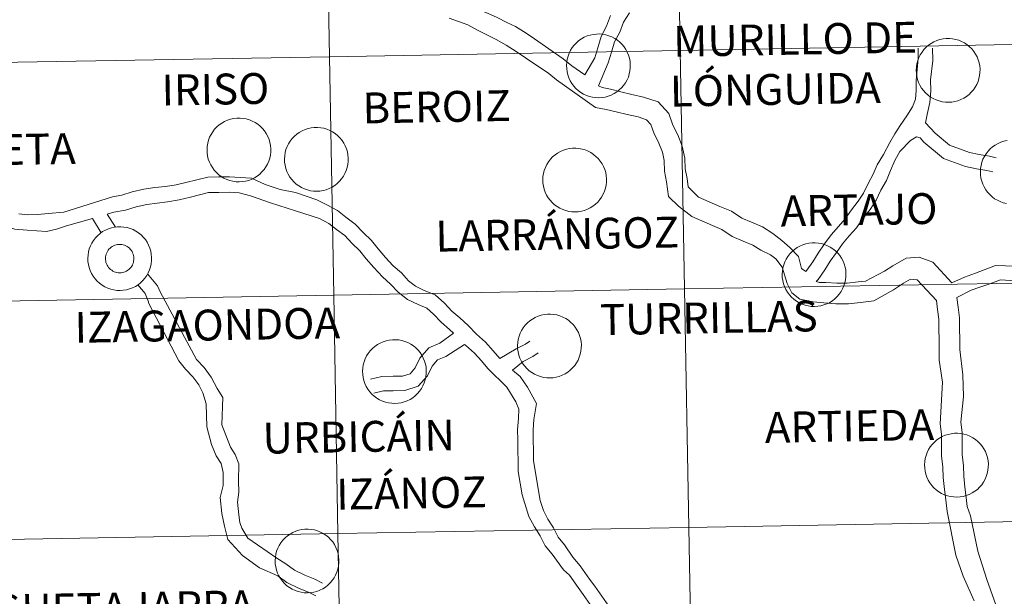
# Model space of a CAD drawing. Units: metres. Extents: x 620250 to 624757, y 4726770 to 4729819.
# Drawn here: x 621207 to 621322, y 4726880 to 4726948 of the extents above; entities that cross this region are included whole.
import ezdxf
from ezdxf.enums import TextEntityAlignment as Align

# ---------------------------------------------------------------- set-up
doc = ezdxf.new("R2010")
doc.units = ezdxf.units.M
doc.header["$MEASUREMENT"] = 0
doc.layers.add('Level 63', color=7, linetype='Continuous', lineweight=0)
doc.styles.add('Arial', font='ARIAL.TTF', dxfattribs={"height": 0.2})

msp = doc.modelspace()

# ---------------------------------------------------------------- linework, layer by layer
at = {"layer": 'Level 63', "linetype": 'Continuous', "lineweight": 0}
for points in [[(621324.46, 4726972.75, -0.24), (621324.95, 4726944.89, -0.24), (621283.97, 4726944.16, -0.24), (621283.48, 4726972.02, -0.24), (621324.46, 4726972.75, -0.24)], [(621283.48, 4726972.02, -0.24), (621283.97, 4726944.16, -0.24), (621242.99, 4726943.44, -0.24), (621242.5, 4726971.29, -0.24), (621283.48, 4726972.02, -0.24)], [(621242.5, 4726971.29, -0.24), (621242.99, 4726943.44, -0.24), (621202.01, 4726942.71, -0.24), (621201.52, 4726970.56, -0.24), (621242.5, 4726971.29, -0.24)], [(621270.68, 4726942.42, 0.01), (621270.71, 4726942.79, 0.01), (621270.77, 4726943.16, 0.01), (621270.86, 4726943.51, 0.01), (621270.99, 4726943.86, 0.01), (621271.16, 4726944.2, 0.01), (621271.35, 4726944.51, 0.01), (621271.58, 4726944.8, 0.01), (621271.84, 4726945.07, 0.01), (621272.12, 4726945.32, 0.01), (621272.42, 4726945.53, 0.01), (621272.75, 4726945.71, 0.01), (621273.09, 4726945.86, 0.01), (621273.44, 4726945.97, 0.01), (621273.8, 4726946.05, 0.01), (621274.17, 4726946.09, 0.01), (621274.54, 4726946.1, 0.01), (621274.91, 4726946.07, 0.01), (621275.28, 4726946, 0.01), (621275.63, 4726945.89, 0.01), (621275.98, 4726945.76, 0.01), (621276.31, 4726945.58, 0.01), (621276.62, 4726945.38, 0.01), (621276.91, 4726945.14, 0.01), (621277.17, 4726944.88, 0.01), (621277.4, 4726944.59, 0.01), (621277.61, 4726944.28, 0.01), (621277.78, 4726943.95, 0.01), (621277.93, 4726943.61, 0.01), (621278.03, 4726943.25, 0.01), (621278.1, 4726942.89, 0.01), (621278.13, 4726942.52, 0.01), (621278.13, 4726942.15, 0.01), (621278.09, 4726941.78, 0.01), (621278.01, 4726941.42, 0.01), (621277.9, 4726941.06, 0.01), (621277.75, 4726940.72, 0.01), (621277.57, 4726940.4, 0.01), (621277.35, 4726940.09, 0.01), (621277.11, 4726939.81, 0.01), (621276.84, 4726939.55, 0.01), (621276.55, 4726939.33, 0.01), (621276.23, 4726939.13, 0.01), (621275.9, 4726938.96, 0.01), (621275.56, 4726938.83, 0.01), (621275.2, 4726938.73, 0.01), (621274.83, 4726938.67, 0.01), (621274.46, 4726938.65, 0.01), (621274.09, 4726938.66, 0.01), (621273.72, 4726938.71, 0.01), (621273.36, 4726938.8, 0.01), (621273.01, 4726938.92, 0.01), (621272.67, 4726939.08, 0.01), (621272.35, 4726939.27, 0.01), (621272.05, 4726939.49, 0.01), (621271.78, 4726939.74, 0.01), (621271.53, 4726940.01, 0.01), (621271.31, 4726940.31, 0.01), (621271.12, 4726940.63, 0.01), (621270.96, 4726940.97, 0.01), (621270.84, 4726941.32, 0.01), (621270.75, 4726941.68, 0.01), (621270.7, 4726942.05, 0.01), (621270.68, 4726942.42, 0.01)], [(621311.53, 4726941.88, 0.01), (621311.55, 4726942.26, 0.01), (621311.61, 4726942.62, 0.01), (621311.7, 4726942.98, 0.01), (621311.83, 4726943.33, 0.01), (621312, 4726943.66, 0.01), (621312.2, 4726943.98, 0.01), (621312.43, 4726944.27, 0.01), (621312.68, 4726944.54, 0.01), (621312.96, 4726944.78, 0.01), (621313.27, 4726945, 0.01), (621313.59, 4726945.18, 0.01), (621313.93, 4726945.33, 0.01), (621314.28, 4726945.44, 0.01), (621314.65, 4726945.52, 0.01), (621315.02, 4726945.56, 0.01), (621315.39, 4726945.57, 0.01), (621315.76, 4726945.53, 0.01), (621316.12, 4726945.46, 0.01), (621316.48, 4726945.36, 0.01), (621316.82, 4726945.22, 0.01), (621317.15, 4726945.05, 0.01), (621317.46, 4726944.84, 0.01), (621317.75, 4726944.61, 0.01), (621318.01, 4726944.34, 0.01), (621318.25, 4726944.06, 0.01), (621318.45, 4726943.75, 0.01), (621318.63, 4726943.42, 0.01), (621318.77, 4726943.08, 0.01), (621318.87, 4726942.72, 0.01), (621318.94, 4726942.36, 0.01), (621318.98, 4726941.98, 0.01), (621318.97, 4726941.61, 0.01), (621318.93, 4726941.24, 0.01), (621318.85, 4726940.88, 0.01), (621318.74, 4726940.53, 0.01), (621318.59, 4726940.19, 0.01), (621318.41, 4726939.86, 0.01), (621318.2, 4726939.56, 0.01), (621317.95, 4726939.28, 0.01), (621317.69, 4726939.02, 0.01), (621317.39, 4726938.79, 0.01), (621317.08, 4726938.59, 0.01), (621316.75, 4726938.43, 0.01), (621316.4, 4726938.3, 0.01), (621316.04, 4726938.2, 0.01), (621315.67, 4726938.14, 0.01), (621315.3, 4726938.12, 0.01), (621314.93, 4726938.13, 0.01), (621314.56, 4726938.18, 0.01), (621314.2, 4726938.27, 0.01), (621313.85, 4726938.39, 0.01), (621313.51, 4726938.54, 0.01), (621313.2, 4726938.73, 0.01), (621312.9, 4726938.96, 0.01), (621312.62, 4726939.2, 0.01), (621312.37, 4726939.48, 0.01), (621312.15, 4726939.78, 0.01), (621311.96, 4726940.1, 0.01), (621311.8, 4726940.43, 0.01), (621311.68, 4726940.78, 0.01), (621311.59, 4726941.14, 0.01), (621311.54, 4726941.51, 0.01), (621311.53, 4726941.88, 0.01)], [(621283.97, 4726944.16, -0.24), (621284.47, 4726916.3, -0.24), (621243.49, 4726915.58, -0.24), (621242.99, 4726943.44, -0.24), (621283.97, 4726944.16, -0.24)], [(621324.95, 4726944.89, -0.24), (621325.45, 4726917.03, -0.24), (621284.47, 4726916.3, -0.24), (621283.97, 4726944.16, -0.24), (621324.95, 4726944.89, -0.24)], [(621242.99, 4726943.44, -0.24), (621243.49, 4726915.58, -0.24), (621202.51, 4726914.85, -0.24), (621202.01, 4726942.71, -0.24), (621242.99, 4726943.44, -0.24)], [(621228.69, 4726932.58, 0.01), (621228.71, 4726932.95, 0.01), (621228.77, 4726933.32, 0.01), (621228.86, 4726933.68, 0.01), (621228.99, 4726934.03, 0.01), (621229.16, 4726934.36, 0.01), (621229.36, 4726934.67, 0.01), (621229.58, 4726934.97, 0.01), (621229.84, 4726935.24, 0.01), (621230.12, 4726935.48, 0.01), (621230.43, 4726935.69, 0.01), (621230.75, 4726935.88, 0.01), (621231.09, 4726936.02, 0.01), (621231.44, 4726936.14, 0.01), (621231.81, 4726936.22, 0.01), (621232.17, 4726936.26, 0.01), (621232.55, 4726936.26, 0.01), (621232.92, 4726936.23, 0.01), (621233.28, 4726936.16, 0.01), (621233.64, 4726936.06, 0.01), (621233.98, 4726935.92, 0.01), (621234.31, 4726935.75, 0.01), (621234.62, 4726935.54, 0.01), (621234.91, 4726935.31, 0.01), (621235.17, 4726935.04, 0.01), (621235.41, 4726934.76, 0.01), (621235.61, 4726934.45, 0.01), (621235.79, 4726934.12, 0.01), (621235.93, 4726933.78, 0.01), (621236.03, 4726933.42, 0.01), (621236.1, 4726933.05, 0.01), (621236.13, 4726932.68, 0.01), (621236.13, 4726932.31, 0.01), (621236.09, 4726931.94, 0.01), (621236.01, 4726931.58, 0.01), (621235.9, 4726931.23, 0.01), (621235.75, 4726930.88, 0.01), (621235.57, 4726930.56, 0.01), (621235.36, 4726930.26, 0.01), (621235.11, 4726929.98, 0.01), (621234.85, 4726929.72, 0.01), (621234.55, 4726929.49, 0.01), (621234.24, 4726929.29, 0.01), (621233.91, 4726929.13, 0.01), (621233.56, 4726928.99, 0.01), (621233.2, 4726928.9, 0.01), (621232.83, 4726928.84, 0.01), (621232.46, 4726928.81, 0.01), (621232.09, 4726928.83, 0.01), (621231.72, 4726928.88, 0.01), (621231.36, 4726928.96, 0.01), (621231.01, 4726929.09, 0.01), (621230.67, 4726929.24, 0.01), (621230.35, 4726929.43, 0.01), (621230.06, 4726929.65, 0.01), (621229.78, 4726929.9, 0.01), (621229.53, 4726930.18, 0.01), (621229.31, 4726930.48, 0.01), (621229.12, 4726930.8, 0.01), (621228.96, 4726931.13, 0.01), (621228.84, 4726931.48, 0.01), (621228.75, 4726931.84, 0.01), (621228.7, 4726932.21, 0.01), (621228.69, 4726932.58, 0.01)], [(621237.73, 4726931.49, 0.01), (621237.76, 4726931.86, 0.01), (621237.82, 4726932.23, 0.01), (621237.91, 4726932.58, 0.01), (621238.04, 4726932.93, 0.01), (621238.21, 4726933.27, 0.01), (621238.41, 4726933.58, 0.01), (621238.63, 4726933.87, 0.01), (621238.89, 4726934.14, 0.01), (621239.17, 4726934.39, 0.01), (621239.47, 4726934.6, 0.01), (621239.8, 4726934.78, 0.01), (621240.14, 4726934.93, 0.01), (621240.49, 4726935.04, 0.01), (621240.85, 4726935.12, 0.01), (621241.22, 4726935.17, 0.01), (621241.6, 4726935.17, 0.01), (621241.97, 4726935.14, 0.01), (621242.33, 4726935.07, 0.01), (621242.69, 4726934.96, 0.01), (621243.03, 4726934.83, 0.01), (621243.36, 4726934.65, 0.01), (621243.67, 4726934.45, 0.01), (621243.96, 4726934.21, 0.01), (621244.22, 4726933.95, 0.01), (621244.46, 4726933.66, 0.01), (621244.66, 4726933.35, 0.01), (621244.84, 4726933.03, 0.01), (621244.98, 4726932.68, 0.01), (621245.08, 4726932.32, 0.01), (621245.15, 4726931.96, 0.01), (621245.18, 4726931.59, 0.01), (621245.18, 4726931.22, 0.01), (621245.14, 4726930.85, 0.01), (621245.06, 4726930.49, 0.01), (621244.95, 4726930.13, 0.01), (621244.8, 4726929.79, 0.01), (621244.62, 4726929.47, 0.01), (621244.41, 4726929.16, 0.01), (621244.16, 4726928.88, 0.01), (621243.89, 4726928.62, 0.01), (621243.6, 4726928.4, 0.01), (621243.29, 4726928.2, 0.01), (621242.95, 4726928.03, 0.01), (621242.61, 4726927.9, 0.01), (621242.25, 4726927.8, 0.01), (621241.88, 4726927.74, 0.01), (621241.51, 4726927.72, 0.01), (621241.14, 4726927.73, 0.01), (621240.77, 4726927.78, 0.01), (621240.41, 4726927.87, 0.01), (621240.06, 4726927.99, 0.01), (621239.72, 4726928.15, 0.01), (621239.4, 4726928.34, 0.01), (621239.11, 4726928.56, 0.01), (621238.83, 4726928.81, 0.01), (621238.58, 4726929.08, 0.01), (621238.36, 4726929.38, 0.01), (621238.17, 4726929.7, 0.01), (621238.01, 4726930.04, 0.01), (621237.89, 4726930.39, 0.01), (621237.8, 4726930.75, 0.01), (621237.75, 4726931.12, 0.01), (621237.73, 4726931.49, 0.01)], [(621267.9, 4726929.07, 0.01), (621267.92, 4726929.44, 0.01), (621267.98, 4726929.8, 0.01), (621268.08, 4726930.16, 0.01), (621268.21, 4726930.51, 0.01), (621268.37, 4726930.84, 0.01), (621268.57, 4726931.16, 0.01), (621268.8, 4726931.45, 0.01), (621269.05, 4726931.72, 0.01), (621269.34, 4726931.96, 0.01), (621269.64, 4726932.18, 0.01), (621269.96, 4726932.36, 0.01), (621270.31, 4726932.51, 0.01), (621270.66, 4726932.62, 0.01), (621271.02, 4726932.7, 0.01), (621271.39, 4726932.74, 0.01), (621271.76, 4726932.75, 0.01), (621272.13, 4726932.72, 0.01), (621272.5, 4726932.65, 0.01), (621272.85, 4726932.54, 0.01), (621273.2, 4726932.4, 0.01), (621273.53, 4726932.23, 0.01), (621273.84, 4726932.02, 0.01), (621274.12, 4726931.79, 0.01), (621274.39, 4726931.53, 0.01), (621274.62, 4726931.24, 0.01), (621274.83, 4726930.93, 0.01), (621275, 4726930.6, 0.01), (621275.14, 4726930.26, 0.01), (621275.25, 4726929.9, 0.01), (621275.32, 4726929.54, 0.01), (621275.35, 4726929.17, 0.01), (621275.35, 4726928.8, 0.01), (621275.31, 4726928.43, 0.01), (621275.23, 4726928.06, 0.01), (621275.11, 4726927.71, 0.01), (621274.97, 4726927.37, 0.01), (621274.78, 4726927.04, 0.01), (621274.57, 4726926.74, 0.01), (621274.33, 4726926.46, 0.01), (621274.06, 4726926.2, 0.01), (621273.77, 4726925.97, 0.01), (621273.45, 4726925.78, 0.01), (621273.12, 4726925.61, 0.01), (621272.77, 4726925.48, 0.01), (621272.41, 4726925.38, 0.01), (621272.05, 4726925.32, 0.01), (621271.68, 4726925.3, 0.01), (621271.31, 4726925.31, 0.01), (621270.94, 4726925.36, 0.01), (621270.58, 4726925.45, 0.01), (621270.23, 4726925.57, 0.01), (621269.89, 4726925.73, 0.01), (621269.57, 4726925.92, 0.01), (621269.27, 4726926.14, 0.01), (621268.99, 4726926.39, 0.01), (621268.75, 4726926.66, 0.01), (621268.52, 4726926.96, 0.01), (621268.33, 4726927.28, 0.01), (621268.18, 4726927.62, 0.01), (621268.05, 4726927.97, 0.01), (621267.97, 4726928.33, 0.01), (621267.91, 4726928.7, 0.01), (621267.9, 4726929.07, 0.01)], [(621214.76, 4726919.89, 0.01), (621214.79, 4726920.26, 0.01), (621214.85, 4726920.63, 0.01), (621214.94, 4726920.99, 0.01), (621215.07, 4726921.34, 0.01), (621215.24, 4726921.67, 0.01), (621215.43, 4726921.98, 0.01), (621215.66, 4726922.28, 0.01), (621215.92, 4726922.55, 0.01), (621216.2, 4726922.79, 0.01), (621216.5, 4726923, 0.01), (621216.83, 4726923.18, 0.01), (621217.17, 4726923.33, 0.01), (621217.52, 4726923.45, 0.01), (621217.88, 4726923.53, 0.01), (621218.25, 4726923.57, 0.01), (621218.63, 4726923.57, 0.01), (621218.99, 4726923.54, 0.01), (621219.36, 4726923.47, 0.01), (621219.72, 4726923.37, 0.01), (621220.06, 4726923.23, 0.01), (621220.39, 4726923.06, 0.01), (621220.7, 4726922.85, 0.01), (621220.99, 4726922.62, 0.01), (621221.25, 4726922.35, 0.01), (621221.49, 4726922.07, 0.01), (621221.69, 4726921.76, 0.01), (621221.87, 4726921.43, 0.01), (621222.01, 4726921.08, 0.01), (621222.11, 4726920.73, 0.01), (621222.18, 4726920.36, 0.01), (621222.21, 4726919.99, 0.01), (621222.21, 4726919.62, 0.01), (621222.17, 4726919.25, 0.01), (621222.09, 4726918.89, 0.01), (621221.98, 4726918.54, 0.01), (621221.83, 4726918.2, 0.01), (621221.65, 4726917.87, 0.01), (621221.43, 4726917.57, 0.01), (621221.19, 4726917.28, 0.01), (621220.92, 4726917.03, 0.01), (621220.63, 4726916.8, 0.01), (621220.32, 4726916.6, 0.01), (621219.98, 4726916.44, 0.01), (621219.64, 4726916.3, 0.01), (621219.28, 4726916.21, 0.01), (621218.91, 4726916.15, 0.01), (621218.54, 4726916.12, 0.01), (621218.17, 4726916.14, 0.01), (621217.8, 4726916.19, 0.01), (621217.44, 4726916.27, 0.01), (621217.09, 4726916.4, 0.01), (621216.75, 4726916.55, 0.01), (621216.43, 4726916.74, 0.01), (621216.13, 4726916.96, 0.01), (621215.86, 4726917.21, 0.01), (621215.61, 4726917.49, 0.01), (621215.39, 4726917.78, 0.01), (621215.2, 4726918.1, 0.01), (621215.04, 4726918.44, 0.01), (621214.92, 4726918.79, 0.01), (621214.83, 4726919.15, 0.01), (621214.78, 4726919.52, 0.01), (621214.76, 4726919.89, 0.01)], [(621214.76, 4726919.89, 0.01), (621214.79, 4726920.26, 0.01), (621214.85, 4726920.63, 0.01), (621214.94, 4726920.99, 0.01), (621215.07, 4726921.34, 0.01), (621215.24, 4726921.67, 0.01), (621215.43, 4726921.98, 0.01), (621215.66, 4726922.28, 0.01), (621215.92, 4726922.55, 0.01), (621216.2, 4726922.79, 0.01), (621216.5, 4726923, 0.01), (621216.83, 4726923.18, 0.01), (621217.17, 4726923.33, 0.01), (621217.52, 4726923.45, 0.01), (621217.88, 4726923.53, 0.01), (621218.25, 4726923.57, 0.01), (621218.63, 4726923.57, 0.01), (621218.99, 4726923.54, 0.01), (621219.36, 4726923.47, 0.01), (621219.72, 4726923.37, 0.01), (621220.06, 4726923.23, 0.01), (621220.39, 4726923.06, 0.01), (621220.7, 4726922.85, 0.01), (621220.99, 4726922.62, 0.01), (621221.25, 4726922.35, 0.01), (621221.49, 4726922.07, 0.01), (621221.69, 4726921.76, 0.01), (621221.87, 4726921.43, 0.01), (621222.01, 4726921.08, 0.01), (621222.11, 4726920.73, 0.01), (621222.18, 4726920.36, 0.01), (621222.21, 4726919.99, 0.01), (621222.21, 4726919.62, 0.01), (621222.17, 4726919.25, 0.01), (621222.09, 4726918.89, 0.01), (621221.98, 4726918.54, 0.01), (621221.83, 4726918.2, 0.01), (621221.65, 4726917.87, 0.01), (621221.43, 4726917.57, 0.01), (621221.19, 4726917.28, 0.01), (621220.92, 4726917.03, 0.01), (621220.63, 4726916.8, 0.01), (621220.32, 4726916.6, 0.01), (621219.98, 4726916.44, 0.01), (621219.64, 4726916.3, 0.01), (621219.28, 4726916.21, 0.01), (621218.91, 4726916.15, 0.01), (621218.54, 4726916.12, 0.01), (621218.17, 4726916.14, 0.01), (621217.8, 4726916.19, 0.01), (621217.44, 4726916.27, 0.01), (621217.09, 4726916.4, 0.01), (621216.75, 4726916.55, 0.01), (621216.43, 4726916.74, 0.01), (621216.13, 4726916.96, 0.01), (621215.86, 4726917.21, 0.01), (621215.61, 4726917.49, 0.01), (621215.39, 4726917.78, 0.01), (621215.2, 4726918.1, 0.01), (621215.04, 4726918.44, 0.01), (621214.92, 4726918.79, 0.01), (621214.83, 4726919.15, 0.01), (621214.78, 4726919.52, 0.01), (621214.76, 4726919.89, 0.01)], [(621216.87, 4726920.22, 0.01), (621216.92, 4726920.37, 0.01), (621216.98, 4726920.53, 0.01), (621217.05, 4726920.68, 0.01), (621217.14, 4726920.82, 0.01), (621217.24, 4726920.94, 0.01), (621217.36, 4726921.06, 0.01), (621217.49, 4726921.17, 0.01), (621217.62, 4726921.26, 0.01), (621217.77, 4726921.34, 0.01), (621217.92, 4726921.41, 0.01), (621218.08, 4726921.46, 0.01), (621218.24, 4726921.49, 0.01), (621218.4, 4726921.51, 0.01), (621218.57, 4726921.51, 0.01), (621218.73, 4726921.49, 0.01), (621218.9, 4726921.46, 0.01), (621219.05, 4726921.41, 0.01), (621219.21, 4726921.35, 0.01), (621219.35, 4726921.27, 0.01), (621219.49, 4726921.17, 0.01), (621219.62, 4726921.07, 0.01), (621219.73, 4726920.95, 0.01), (621219.83, 4726920.82, 0.01), (621219.93, 4726920.68, 0.01), (621220, 4726920.54, 0.01), (621220.06, 4726920.38, 0.01), (621220.11, 4726920.22, 0.01), (621220.13, 4726920.06, 0.01), (621220.15, 4726919.89, 0.01), (621220.14, 4726919.73, 0.01), (621220.12, 4726919.56, 0.01), (621220.09, 4726919.4, 0.01), (621220.03, 4726919.25, 0.01), (621219.97, 4726919.1, 0.01), (621219.89, 4726918.95, 0.01), (621219.79, 4726918.82, 0.01), (621219.68, 4726918.69, 0.01), (621219.56, 4726918.58, 0.01), (621219.43, 4726918.48, 0.01), (621219.29, 4726918.39, 0.01), (621219.14, 4726918.32, 0.01), (621218.98, 4726918.26, 0.01), (621218.82, 4726918.22, 0.01), (621218.66, 4726918.2, 0.01), (621218.49, 4726918.19, 0.01), (621218.33, 4726918.2, 0.01), (621218.17, 4726918.22, 0.01), (621218, 4726918.26, 0.01), (621217.85, 4726918.32, 0.01), (621217.7, 4726918.39, 0.01), (621217.56, 4726918.48, 0.01), (621217.43, 4726918.58, 0.01), (621217.31, 4726918.69, 0.01), (621217.19, 4726918.81, 0.01), (621217.1, 4726918.95, 0.01), (621217.01, 4726919.09, 0.01), (621216.95, 4726919.24, 0.01), (621216.89, 4726919.4, 0.01), (621216.86, 4726919.56, 0.01), (621216.84, 4726919.72, 0.01), (621216.83, 4726919.89, 0.01), (621216.84, 4726920.05, 0.01), (621216.87, 4726920.22, 0.01)], [(621216.87, 4726920.22, 0.01), (621216.92, 4726920.37, 0.01), (621216.98, 4726920.53, 0.01), (621217.05, 4726920.68, 0.01), (621217.14, 4726920.82, 0.01), (621217.24, 4726920.94, 0.01), (621217.36, 4726921.06, 0.01), (621217.49, 4726921.17, 0.01), (621217.62, 4726921.26, 0.01), (621217.77, 4726921.34, 0.01), (621217.92, 4726921.41, 0.01), (621218.08, 4726921.46, 0.01), (621218.24, 4726921.49, 0.01), (621218.4, 4726921.51, 0.01), (621218.57, 4726921.51, 0.01), (621218.73, 4726921.49, 0.01), (621218.9, 4726921.46, 0.01), (621219.05, 4726921.41, 0.01), (621219.21, 4726921.35, 0.01), (621219.35, 4726921.27, 0.01), (621219.49, 4726921.17, 0.01), (621219.62, 4726921.07, 0.01), (621219.73, 4726920.95, 0.01), (621219.83, 4726920.82, 0.01), (621219.93, 4726920.68, 0.01), (621220, 4726920.54, 0.01), (621220.06, 4726920.38, 0.01), (621220.11, 4726920.22, 0.01), (621220.13, 4726920.06, 0.01), (621220.15, 4726919.89, 0.01), (621220.14, 4726919.73, 0.01), (621220.12, 4726919.56, 0.01), (621220.09, 4726919.4, 0.01), (621220.03, 4726919.25, 0.01), (621219.97, 4726919.1, 0.01), (621219.89, 4726918.95, 0.01), (621219.79, 4726918.82, 0.01), (621219.68, 4726918.69, 0.01), (621219.56, 4726918.58, 0.01), (621219.43, 4726918.48, 0.01), (621219.29, 4726918.39, 0.01), (621219.14, 4726918.32, 0.01), (621218.98, 4726918.26, 0.01), (621218.82, 4726918.22, 0.01), (621218.66, 4726918.2, 0.01), (621218.49, 4726918.19, 0.01), (621218.33, 4726918.2, 0.01), (621218.17, 4726918.22, 0.01), (621218, 4726918.26, 0.01), (621217.85, 4726918.32, 0.01), (621217.7, 4726918.39, 0.01), (621217.56, 4726918.48, 0.01), (621217.43, 4726918.58, 0.01), (621217.31, 4726918.69, 0.01), (621217.19, 4726918.81, 0.01), (621217.1, 4726918.95, 0.01), (621217.01, 4726919.09, 0.01), (621216.95, 4726919.24, 0.01), (621216.89, 4726919.4, 0.01), (621216.86, 4726919.56, 0.01), (621216.84, 4726919.72, 0.01), (621216.83, 4726919.89, 0.01), (621216.84, 4726920.05, 0.01), (621216.87, 4726920.22, 0.01)], [(621295.87, 4726918.02, 0.01), (621295.89, 4726918.39, 0.01), (621295.95, 4726918.76, 0.01), (621296.05, 4726919.12, 0.01), (621296.18, 4726919.47, 0.01), (621296.34, 4726919.8, 0.01), (621296.54, 4726920.11, 0.01), (621296.77, 4726920.41, 0.01), (621297.02, 4726920.68, 0.01), (621297.3, 4726920.92, 0.01), (621297.61, 4726921.13, 0.01), (621297.93, 4726921.32, 0.01), (621298.27, 4726921.46, 0.01), (621298.63, 4726921.58, 0.01), (621298.99, 4726921.66, 0.01), (621299.36, 4726921.7, 0.01), (621299.73, 4726921.7, 0.01), (621300.1, 4726921.67, 0.01), (621300.46, 4726921.6, 0.01), (621300.82, 4726921.5, 0.01), (621301.17, 4726921.36, 0.01), (621301.49, 4726921.19, 0.01), (621301.8, 4726920.98, 0.01), (621302.09, 4726920.75, 0.01), (621302.35, 4726920.48, 0.01), (621302.59, 4726920.2, 0.01), (621302.79, 4726919.89, 0.01), (621302.97, 4726919.56, 0.01), (621303.11, 4726919.22, 0.01), (621303.21, 4726918.86, 0.01), (621303.29, 4726918.49, 0.01), (621303.32, 4726918.12, 0.01), (621303.31, 4726917.75, 0.01), (621303.27, 4726917.38, 0.01), (621303.19, 4726917.02, 0.01), (621303.08, 4726916.67, 0.01), (621302.93, 4726916.33, 0.01), (621302.75, 4726916, 0.01), (621302.54, 4726915.7, 0.01), (621302.3, 4726915.42, 0.01), (621302.03, 4726915.16, 0.01), (621301.73, 4726914.93, 0.01), (621301.42, 4726914.73, 0.01), (621301.09, 4726914.57, 0.01), (621300.74, 4726914.44, 0.01), (621300.38, 4726914.34, 0.01), (621300.02, 4726914.28, 0.01), (621299.65, 4726914.25, 0.01), (621299.27, 4726914.27, 0.01), (621298.91, 4726914.32, 0.01), (621298.54, 4726914.4, 0.01), (621298.19, 4726914.53, 0.01), (621297.86, 4726914.68, 0.01), (621297.54, 4726914.87, 0.01), (621297.24, 4726915.09, 0.01), (621296.96, 4726915.34, 0.01), (621296.71, 4726915.62, 0.01), (621296.49, 4726915.92, 0.01), (621296.3, 4726916.24, 0.01), (621296.14, 4726916.57, 0.01), (621296.02, 4726916.92, 0.01), (621295.93, 4726917.28, 0.01), (621295.88, 4726917.65, 0.01), (621295.87, 4726918.02, 0.01)], [(621325.45, 4726917.03, -0.24), (621325.94, 4726889.17, -0.24), (621284.96, 4726888.44, -0.24), (621284.47, 4726916.3, -0.24), (621325.45, 4726917.03, -0.24)], [(621243.49, 4726915.58, -0.24), (621243.98, 4726887.72, -0.24), (621203, 4726886.99, -0.24), (621202.51, 4726914.85, -0.24), (621243.49, 4726915.58, -0.24)], [(621284.47, 4726916.3, -0.24), (621284.96, 4726888.44, -0.24), (621243.98, 4726887.72, -0.24), (621243.49, 4726915.58, -0.24), (621284.47, 4726916.3, -0.24)], [(621264.96, 4726909.68, 0.01), (621264.98, 4726910.05, 0.01), (621265.04, 4726910.41, 0.01), (621265.13, 4726910.77, 0.01), (621265.27, 4726911.12, 0.01), (621265.43, 4726911.45, 0.01), (621265.63, 4726911.77, 0.01), (621265.86, 4726912.06, 0.01), (621266.11, 4726912.33, 0.01), (621266.39, 4726912.57, 0.01), (621266.7, 4726912.79, 0.01), (621267.02, 4726912.97, 0.01), (621267.36, 4726913.12, 0.01), (621267.71, 4726913.23, 0.01), (621268.08, 4726913.31, 0.01), (621268.45, 4726913.35, 0.01), (621268.82, 4726913.36, 0.01), (621269.19, 4726913.33, 0.01), (621269.55, 4726913.26, 0.01), (621269.91, 4726913.15, 0.01), (621270.25, 4726913.01, 0.01), (621270.58, 4726912.84, 0.01), (621270.89, 4726912.64, 0.01), (621271.18, 4726912.4, 0.01), (621271.44, 4726912.14, 0.01), (621271.68, 4726911.85, 0.01), (621271.89, 4726911.54, 0.01), (621272.06, 4726911.21, 0.01), (621272.2, 4726910.87, 0.01), (621272.31, 4726910.51, 0.01), (621272.37, 4726910.15, 0.01), (621272.41, 4726909.78, 0.01), (621272.4, 4726909.41, 0.01), (621272.36, 4726909.04, 0.01), (621272.28, 4726908.67, 0.01), (621272.17, 4726908.32, 0.01), (621272.02, 4726907.98, 0.01), (621271.84, 4726907.66, 0.01), (621271.63, 4726907.35, 0.01), (621271.39, 4726907.07, 0.01), (621271.12, 4726906.81, 0.01), (621270.83, 4726906.58, 0.01), (621270.51, 4726906.39, 0.01), (621270.18, 4726906.22, 0.01), (621269.83, 4726906.09, 0.01), (621269.47, 4726905.99, 0.01), (621269.11, 4726905.93, 0.01), (621268.73, 4726905.91, 0.01), (621268.36, 4726905.92, 0.01), (621267.99, 4726905.97, 0.01), (621267.63, 4726906.06, 0.01), (621267.28, 4726906.18, 0.01), (621266.95, 4726906.34, 0.01), (621266.63, 4726906.53, 0.01), (621266.33, 4726906.75, 0.01), (621266.05, 4726907, 0.01), (621265.8, 4726907.27, 0.01), (621265.58, 4726907.57, 0.01), (621265.39, 4726907.89, 0.01), (621265.23, 4726908.23, 0.01), (621265.11, 4726908.58, 0.01), (621265.02, 4726908.94, 0.01), (621264.97, 4726909.3, 0.01), (621264.96, 4726909.68, 0.01)], [(621246.85, 4726906.69, 0.01), (621246.87, 4726907.06, 0.01), (621246.93, 4726907.43, 0.01), (621247.03, 4726907.79, 0.01), (621247.16, 4726908.14, 0.01), (621247.32, 4726908.47, 0.01), (621247.52, 4726908.78, 0.01), (621247.75, 4726909.08, 0.01), (621248.01, 4726909.34, 0.01), (621248.29, 4726909.59, 0.01), (621248.59, 4726909.8, 0.01), (621248.91, 4726909.98, 0.01), (621249.25, 4726910.13, 0.01), (621249.61, 4726910.25, 0.01), (621249.97, 4726910.32, 0.01), (621250.34, 4726910.37, 0.01), (621250.71, 4726910.37, 0.01), (621251.08, 4726910.34, 0.01), (621251.45, 4726910.27, 0.01), (621251.8, 4726910.17, 0.01), (621252.15, 4726910.03, 0.01), (621252.48, 4726909.85, 0.01), (621252.79, 4726909.65, 0.01), (621253.07, 4726909.41, 0.01), (621253.34, 4726909.15, 0.01), (621253.57, 4726908.86, 0.01), (621253.78, 4726908.56, 0.01), (621253.95, 4726908.23, 0.01), (621254.09, 4726907.88, 0.01), (621254.2, 4726907.53, 0.01), (621254.27, 4726907.16, 0.01), (621254.3, 4726906.79, 0.01), (621254.3, 4726906.42, 0.01), (621254.25, 4726906.05, 0.01), (621254.18, 4726905.69, 0.01), (621254.06, 4726905.34, 0.01), (621253.91, 4726904.99, 0.01), (621253.73, 4726904.67, 0.01), (621253.52, 4726904.36, 0.01), (621253.28, 4726904.08, 0.01), (621253.01, 4726903.83, 0.01), (621252.72, 4726903.6, 0.01), (621252.4, 4726903.4, 0.01), (621252.07, 4726903.24, 0.01), (621251.72, 4726903.1, 0.01), (621251.37, 4726903.01, 0.01), (621251, 4726902.95, 0.01), (621250.63, 4726902.92, 0.01), (621250.26, 4726902.94, 0.01), (621249.89, 4726902.99, 0.01), (621249.53, 4726903.07, 0.01), (621249.18, 4726903.2, 0.01), (621248.84, 4726903.35, 0.01), (621248.52, 4726903.54, 0.01), (621248.22, 4726903.76, 0.01), (621247.95, 4726904.01, 0.01), (621247.69, 4726904.29, 0.01), (621247.47, 4726904.58, 0.01), (621247.28, 4726904.9, 0.01), (621247.13, 4726905.24, 0.01), (621247, 4726905.59, 0.01), (621246.92, 4726905.95, 0.01), (621246.87, 4726906.32, 0.01), (621246.85, 4726906.69, 0.01)], [(621312.5, 4726895.76, 0.01), (621312.52, 4726896.13, 0.01), (621312.58, 4726896.5, 0.01), (621312.67, 4726896.86, 0.01), (621312.81, 4726897.2, 0.01), (621312.97, 4726897.54, 0.01), (621313.17, 4726897.85, 0.01), (621313.4, 4726898.14, 0.01), (621313.65, 4726898.41, 0.01), (621313.93, 4726898.66, 0.01), (621314.24, 4726898.87, 0.01), (621314.56, 4726899.05, 0.01), (621314.9, 4726899.2, 0.01), (621315.25, 4726899.31, 0.01), (621315.62, 4726899.39, 0.01), (621315.99, 4726899.44, 0.01), (621316.36, 4726899.44, 0.01), (621316.73, 4726899.41, 0.01), (621317.09, 4726899.34, 0.01), (621317.45, 4726899.24, 0.01), (621317.79, 4726899.1, 0.01), (621318.12, 4726898.92, 0.01), (621318.43, 4726898.72, 0.01), (621318.72, 4726898.48, 0.01), (621318.98, 4726898.22, 0.01), (621319.22, 4726897.93, 0.01), (621319.43, 4726897.62, 0.01), (621319.6, 4726897.3, 0.01), (621319.74, 4726896.95, 0.01), (621319.85, 4726896.6, 0.01), (621319.91, 4726896.23, 0.01), (621319.95, 4726895.86, 0.01), (621319.94, 4726895.49, 0.01), (621319.9, 4726895.12, 0.01), (621319.82, 4726894.76, 0.01), (621319.71, 4726894.4, 0.01), (621319.56, 4726894.06, 0.01), (621319.38, 4726893.74, 0.01), (621319.17, 4726893.43, 0.01), (621318.93, 4726893.15, 0.01), (621318.66, 4726892.89, 0.01), (621318.36, 4726892.67, 0.01), (621318.05, 4726892.47, 0.01), (621317.72, 4726892.3, 0.01), (621317.37, 4726892.17, 0.01), (621317.01, 4726892.07, 0.01), (621316.65, 4726892.01, 0.01), (621316.27, 4726891.99, 0.01), (621315.9, 4726892, 0.01), (621315.53, 4726892.05, 0.01), (621315.17, 4726892.14, 0.01), (621314.82, 4726892.26, 0.01), (621314.49, 4726892.42, 0.01), (621314.17, 4726892.61, 0.01), (621313.87, 4726892.83, 0.01), (621313.59, 4726893.08, 0.01), (621313.34, 4726893.35, 0.01), (621313.12, 4726893.65, 0.01), (621312.93, 4726893.97, 0.01), (621312.77, 4726894.31, 0.01), (621312.65, 4726894.66, 0.01), (621312.56, 4726895.02, 0.01), (621312.51, 4726895.39, 0.01), (621312.5, 4726895.76, 0.01)], [(621325.94, 4726889.17, -0.24), (621326.44, 4726861.31, -0.24), (621285.46, 4726860.59, -0.24), (621284.96, 4726888.44, -0.24), (621325.94, 4726889.17, -0.24)], [(621243.98, 4726887.72, -0.24), (621244.48, 4726859.86, -0.24), (621203.5, 4726859.13, -0.24), (621203, 4726886.99, -0.24), (621243.98, 4726887.72, -0.24)], [(621236.65, 4726884.56, 0.01), (621236.67, 4726884.93, 0.01), (621236.73, 4726885.3, 0.01), (621236.82, 4726885.66, 0.01), (621236.95, 4726886.01, 0.01), (621237.12, 4726886.34, 0.01), (621237.32, 4726886.65, 0.01), (621237.54, 4726886.95, 0.01), (621237.8, 4726887.22, 0.01), (621238.08, 4726887.46, 0.01), (621238.39, 4726887.67, 0.01), (621238.71, 4726887.86, 0.01), (621239.05, 4726888, 0.01), (621239.4, 4726888.12, 0.01), (621239.77, 4726888.2, 0.01), (621240.13, 4726888.24, 0.01), (621240.51, 4726888.24, 0.01), (621240.88, 4726888.21, 0.01), (621241.24, 4726888.14, 0.01), (621241.6, 4726888.04, 0.01), (621241.94, 4726887.9, 0.01), (621242.27, 4726887.73, 0.01), (621242.58, 4726887.52, 0.01), (621242.87, 4726887.29, 0.01), (621243.13, 4726887.02, 0.01), (621243.37, 4726886.74, 0.01), (621243.57, 4726886.43, 0.01), (621243.75, 4726886.1, 0.01), (621243.89, 4726885.76, 0.01), (621243.99, 4726885.4, 0.01), (621244.06, 4726885.03, 0.01), (621244.09, 4726884.66, 0.01), (621244.09, 4726884.29, 0.01), (621244.05, 4726883.92, 0.01), (621243.97, 4726883.56, 0.01), (621243.86, 4726883.21, 0.01), (621243.71, 4726882.86, 0.01), (621243.53, 4726882.54, 0.01), (621243.32, 4726882.24, 0.01), (621243.07, 4726881.96, 0.01), (621242.81, 4726881.7, 0.01), (621242.51, 4726881.47, 0.01), (621242.2, 4726881.27, 0.01), (621241.87, 4726881.11, 0.01), (621241.52, 4726880.97, 0.01), (621241.16, 4726880.88, 0.01), (621240.79, 4726880.82, 0.01), (621240.42, 4726880.79, 0.01), (621240.05, 4726880.81, 0.01), (621239.68, 4726880.86, 0.01), (621239.32, 4726880.94, 0.01), (621238.97, 4726881.07, 0.01), (621238.63, 4726881.22, 0.01), (621238.31, 4726881.41, 0.01), (621238.01, 4726881.63, 0.01), (621237.74, 4726881.88, 0.01), (621237.49, 4726882.16, 0.01), (621237.27, 4726882.46, 0.01), (621237.08, 4726882.78, 0.01), (621236.92, 4726883.11, 0.01), (621236.8, 4726883.46, 0.01), (621236.71, 4726883.82, 0.01), (621236.66, 4726884.19, 0.01), (621236.65, 4726884.56, 0.01)], [(621284.96, 4726888.44, -0.24), (621285.46, 4726860.59, -0.24), (621244.48, 4726859.86, -0.24), (621243.98, 4726887.72, -0.24), (621284.96, 4726888.44, -0.24)]]:
    msp.add_polyline3d(points, close=True, dxfattribs=at)
for points in [[(621258.48, 4726949.49, 0.01), (621259.97, 4726949.09, 0.01), (621261.46, 4726948.51, 0.01), (621262.57, 4726948.02, 0.01), (621263.71, 4726947.45, 0.01), (621264.72, 4726946.95, 0.01), (621265.98, 4726946.18, 0.01), (621266.95, 4726945.52, 0.01), (621270.29, 4726943.2, 0.01), (621271.3, 4726942.37, 0.01), (621272.83, 4726941.32, 0.01)], [(621274.41, 4726940.05, 0.01), (621275.55, 4726942.73, 0.01), (621275.94, 4726943.96, 0.01), (621276.3, 4726945.16, 0.01), (621276.9, 4726946.32, 0.01), (621277.35, 4726947.48, 0.01), (621278.04, 4726948.58, 0.01)], [(621256.96, 4726947.95, 0.01), (621259.16, 4726947.15, 0.01), (621260.35, 4726946.5, 0.01), (621261.21, 4726946.09, 0.01), (621262.48, 4726945.46, 0.01), (621263.63, 4726944.77, 0.01), (621264.8, 4726944.06, 0.01), (621265.89, 4726943.32, 0.01), (621268.6, 4726941.46, 0.01), (621269.5, 4726940.73, 0.01), (621274.08, 4726937.51, 0.01), (621275.3, 4726937.28, 0.01), (621276.46, 4726936.99, 0.01), (621277.75, 4726936.68, 0.01), (621279.03, 4726936.4, 0.01), (621280.03, 4726936.06, 0.01), (621280.53, 4726935.53, 0.01), (621280.87, 4726934.53, 0.01), (621281.46, 4726933.32, 0.01), (621281.89, 4726932.28, 0.01), (621282.09, 4726931.32, 0.01), (621282.11, 4726930.06, 0.01), (621282.37, 4726928.81, 0.01), (621282.6, 4726927.1, 0.01), (621283.75, 4726925.97, 0.01), (621285.3, 4726924.75, 0.01)], [(621272.83, 4726941.32, 0.01), (621273.97, 4726943.32, 0.01), (621274.33, 4726944.46, 0.01), (621274.73, 4726945.8, 0.01), (621275.36, 4726947.02, 0.01), (621275.83, 4726948.24, 0.01)], [(621311.74, 4726944.42, 0.01), (621311.76, 4726943.24, 0.01), (621311.51, 4726940.65, 0.01), (621311.52, 4726939.5, 0.01), (621311.45, 4726938.46, 0.01), (621311.1, 4726937.57, 0.01), (621310.43, 4726936.54, 0.01), (621309.65, 4726935.41, 0.01), (621309.03, 4726934.42, 0.01), (621308.43, 4726933.43, 0.01), (621307.71, 4726932.01, 0.01), (621306.95, 4726930.8, 0.01), (621306.51, 4726929.71, 0.01), (621305.89, 4726928.61, 0.01), (621305.35, 4726927.5, 0.01), (621304.76, 4726926.55, 0.01), (621303.95, 4726925.53, 0.01), (621303.23, 4726924.51, 0.01), (621302.43, 4726923.6, 0.01), (621301.57, 4726922.62, 0.01), (621300.82, 4726921.56, 0.01), (621300.07, 4726920.5, 0.01), (621299.43, 4726919.46, 0.01), (621298.75, 4726918.5, 0.01), (621298.61, 4726918.36, 0.01)], [(621313.43, 4726944.44, 0.01), (621313.45, 4726943, 0.01), (621313.19, 4726940.74, 0.01), (621313.21, 4726939.46, 0.01), (621313.12, 4726938.08, 0.01), (621312.81, 4726936.67, 0.01), (621312.62, 4726935.73, 0.01)], [(621274.41, 4726940.05, 0.01), (621274.85, 4726939.83, 0.01), (621275.82, 4726939.64, 0.01), (621277.04, 4726939.33, 0.01), (621278.29, 4726939.04, 0.01), (621279.68, 4726938.72, 0.01), (621281.38, 4726938.15, 0.01), (621282.64, 4726936.81, 0.01), (621283.11, 4726935.45, 0.01), (621283.66, 4726934.31, 0.01), (621284.2, 4726933, 0.01), (621284.5, 4726931.59, 0.01), (621284.52, 4726930.33, 0.01), (621284.75, 4726929.22, 0.01), (621284.88, 4726928.25, 0.01), (621285.48, 4726927.66, 0.01), (621286.09, 4726927.01, 0.01)], [(621312.62, 4726935.73, 0.01), (621313.75, 4726934.51, 0.01), (621315.41, 4726933.11, 0.01), (621316.58, 4726932.67, 0.01), (621317.74, 4726932.24, 0.01), (621318.86, 4726932, 0.01), (621320.09, 4726931.83, 0.01), (621320.87, 4726931.64, 0.01)], [(621311.97, 4726933.94, 0.01), (621311.57, 4726934.07, 0.01), (621310.87, 4726933.63, 0.01), (621309.62, 4726932.36, 0.01), (621309.03, 4726931.31, 0.01), (621308.5, 4726930.14, 0.01), (621308.04, 4726928.98, 0.01), (621307.38, 4726927.83, 0.01), (621306.83, 4726926.69, 0.01), (621306.14, 4726925.57, 0.01), (621305.3, 4726924.52, 0.01), (621304.56, 4726923.46, 0.01), (621303.7, 4726922.49, 0.01), (621302.9, 4726921.58, 0.01), (621302.2, 4726920.58, 0.01), (621301.48, 4726919.56, 0.01), (621300.84, 4726918.53, 0.01), (621300.05, 4726917.42, 0.01), (621299.82, 4726917.18, 0.01)], [(621311.97, 4726933.94, 0.01), (621312.43, 4726933.46, 0.01), (621314.72, 4726931.56, 0.01), (621315.99, 4726931.09, 0.01), (621317.26, 4726930.62, 0.01), (621318.57, 4726930.34, 0.01), (621319.77, 4726930.16, 0.01), (621320.48, 4726930, 0.01)], [(621322.05, 4726926.3, 0.01), (621321.69, 4726926.38, 0.01), (621321.34, 4726926.51, 0.01), (621321, 4726926.66, 0.01), (621320.68, 4726926.85, 0.01), (621320.38, 4726927.07, 0.01), (621320.11, 4726927.32, 0.01), (621319.86, 4726927.6, 0.01), (621319.64, 4726927.9, 0.01), (621319.45, 4726928.22, 0.01), (621319.29, 4726928.55, 0.01), (621319.17, 4726928.9, 0.01), (621319.08, 4726929.26, 0.01), (621319.03, 4726929.63, 0.01), (621319.01, 4726930, 0.01), (621319.01, 4726930, 0.01), (621319.04, 4726930.37, 0.01), (621319.1, 4726930.74, 0.01), (621319.19, 4726931.1, 0.01), (621319.32, 4726931.45, 0.01), (621319.49, 4726931.78, 0.01), (621319.69, 4726932.09, 0.01), (621319.91, 4726932.39, 0.01), (621320.17, 4726932.66, 0.01), (621320.45, 4726932.9, 0.01), (621320.75, 4726933.11, 0.01), (621321.08, 4726933.3, 0.01), (621321.42, 4726933.44, 0.01), (621321.77, 4726933.56, 0.01), (621322.13, 4726933.64, 0.01)], [(621262.87, 4726908.17, 0.01), (621262.11, 4726909.09, 0.01), (621261.2, 4726910.08, 0.01), (621260.15, 4726911.01, 0.01), (621259.19, 4726912.04, 0.01), (621258.21, 4726912.91, 0.01), (621257.29, 4726913.71, 0.01), (621256.43, 4726914.65, 0.01), (621255.33, 4726915.62, 0.01), (621254.07, 4726916.12, 0.01), (621253.05, 4726916.62, 0.01), (621252.23, 4726917.26, 0.01), (621251.39, 4726918.17, 0.01), (621250.43, 4726919.01, 0.01), (621249.52, 4726919.98, 0.01), (621248.68, 4726920.99, 0.01), (621247.89, 4726921.96, 0.01), (621246.91, 4726922.91, 0.01), (621246, 4726923.89, 0.01), (621244.9, 4726924.68, 0.01), (621243.91, 4726925.45, 0.01), (621242.69, 4726926.14, 0.01), (621241.52, 4726926.71, 0.01), (621239.02, 4726927.58, 0.01), (621237.23, 4726927.92, 0.01), (621235.48, 4726928.52, 0.01), (621233.88, 4726929.25, 0.01), (621232.57, 4726929.33, 0.01), (621231.31, 4726929.41, 0.01), (621230.05, 4726929.4, 0.01), (621228.79, 4726929.38, 0.01), (621226.2, 4726928.74, 0.01), (621225.09, 4726928.47, 0.01), (621223.84, 4726928.28, 0.01), (621222.61, 4726928.17, 0.01), (621221.32, 4726927.95, 0.01), (621219.94, 4726927.64, 0.01), (621218.75, 4726927.26, 0.01), (621217.66, 4726927.07, 0.01), (621211.97, 4726925.28, 0.01)], [(621257.47, 4726911.15, 0.01), (621257.01, 4726911.55, 0.01), (621256.03, 4726912.42, 0.01), (621255.16, 4726913.35, 0.01), (621254.36, 4726914.06, 0.01), (621253.34, 4726914.47, 0.01), (621252.09, 4726915.07, 0.01), (621251, 4726915.92, 0.01), (621250.12, 4726916.87, 0.01), (621249.17, 4726917.71, 0.01), (621248.17, 4726918.79, 0.01), (621247.29, 4726919.84, 0.01), (621246.55, 4726920.74, 0.01), (621245.61, 4726921.65, 0.01), (621244.8, 4726922.53, 0.01), (621243.82, 4726923.23, 0.01), (621242.9, 4726923.94, 0.01), (621241.84, 4726924.54, 0.01), (621239.01, 4726925.43, 0.01), (621236.12, 4726926.38, 0.01), (621233.78, 4726927.19, 0.01), (621232.46, 4726927.53, 0.01), (621231.26, 4726927.6, 0.01), (621230.07, 4726927.59, 0.01), (621228.88, 4726927.57, 0.01), (621226.77, 4726927.02, 0.01), (621225.44, 4726926.7, 0.01), (621224.06, 4726926.48, 0.01), (621221.67, 4726926.18, 0.01), (621220.42, 4726925.89, 0.01), (621219.17, 4726925.49, 0.01), (621217.82, 4726925.27, 0.01), (621217.04, 4726925.04, 0.01)], [(621286.09, 4726927.01, 0.01), (621288.59, 4726925.95, 0.01), (621289.94, 4726925.38, 0.01), (621291.15, 4726924.59, 0.01), (621292.27, 4726924.11, 0.01), (621293.56, 4726923.55, 0.01), (621294.79, 4726922.8, 0.01), (621295.81, 4726921.95, 0.01), (621296.76, 4726921.16, 0.01), (621297.77, 4726920.1, 0.01), (621298.13, 4726918.69, 0.01), (621298.61, 4726918.36, 0.01)], [(621212.28, 4726923.68, 0.01), (621211.12, 4726923.28, 0.01), (621209.94, 4726923.01, 0.01), (621207.7, 4726923.17, 0.01), (621206.26, 4726923.3, 0.01), (621203.85, 4726924.04, 0.01), (621202.69, 4726924.54, 0.01), (621201.54, 4726924.86, 0.01), (621200.21, 4726925.09, 0.01), (621197.73, 4726925.39, 0.01), (621197.05, 4726925.46, 0.01), (621195.07, 4726925.76, 0.01), (621194.05, 4726926.23, 0.01), (621192.44, 4726926.12, 0.01), (621191.77, 4726926.31, 0.01)], [(621211.97, 4726925.28, 0.01), (621210.12, 4726925.13, 0.01), (621208.92, 4726925, 0.01), (621207.76, 4726924.98, 0.01), (621206.71, 4726925.08, 0.01)], [(621215.31, 4726924.55, 0.01), (621212.28, 4726923.68, 0.01)], [(621215.31, 4726924.55, 0.01), (621216.32, 4726922.86, 0.01)], [(621217.04, 4726925.04, 0.01), (621218, 4726923.53, 0.01)], [(621285.3, 4726924.75, 0.01), (621287.72, 4726923.71, 0.01), (621288.8, 4726923.24, 0.01), (621290.01, 4726922.45, 0.01), (621291.32, 4726921.89, 0.01), (621292.45, 4726921.4, 0.01), (621293.38, 4726920.84, 0.01), (621294.5, 4726920.28, 0.01), (621295.14, 4726919.84, 0.01), (621295.85, 4726918.83, 0.01), (621296.45, 4726916.93, 0.01), (621296.99, 4726915.83, 0.01), (621297.94, 4726915.12, 0.01), (621299.47, 4726914.8, 0.01), (621300.75, 4726914.67, 0.01), (621302.15, 4726914.55, 0.01), (621303.61, 4726914.57, 0.01), (621305.02, 4726914.72, 0.01), (621306.56, 4726914.92, 0.01), (621308.87, 4726916.21, 0.01), (621310.03, 4726916.96, 0.01), (621310.87, 4726917.44, 0.01), (621311.63, 4726917.36, 0.01), (621313.89, 4726914.97, 0.01), (621314.02, 4726913.89, 0.01), (621314.16, 4726912.76, 0.01), (621314.17, 4726911.62, 0.01), (621314.19, 4726910.41, 0.01), (621314.21, 4726909.2, 0.01), (621314.22, 4726908, 0.01), (621314.6, 4726905.4, 0.01), (621314.31, 4726900.56, 0.01), (621314.46, 4726899.35, 0.01), (621314.48, 4726898.21, 0.01), (621314.49, 4726896.81, 0.01), (621314.64, 4726895.47, 0.01), (621314.66, 4726894.27, 0.01), (621314.82, 4726892.86, 0.01), (621314.97, 4726891.65, 0.01), (621315.13, 4726890.32, 0.01), (621316.14, 4726885.2, 0.01), (621316.99, 4726882.76, 0.01), (621318.28, 4726879.88, 0.01)], [(621299.82, 4726917.18, 0.01), (621300.22, 4726917.06, 0.01), (621300.97, 4726917.07, 0.01), (621302.25, 4726916.96, 0.01), (621303.46, 4726916.98, 0.01), (621304.74, 4726917.12, 0.01), (621305.61, 4726917.23, 0.01), (621307.81, 4726918.4, 0.01), (621308.78, 4726919.02, 0.01), (621310.34, 4726919.91, 0.01), (621311.87, 4726920.02, 0.01), (621313.47, 4726919.44, 0.01), (621315.67, 4726917.01, 0.01)], [(621315.67, 4726917.01, 0.01), (621317.18, 4726917.69, 0.01), (621318.44, 4726918.13, 0.01), (621320.77, 4726919.03, 0.01), (621321.96, 4726919.01, 0.01), (621323.32, 4726918.96, 0.01), (621324.99, 4726919.05, 0.01), (621326.18, 4726918.96, 0.01), (621326.95, 4726918.83, 0.01), (621328.11, 4726918.68, 0.01), (621329.44, 4726918.69, 0.01), (621330.99, 4726918.58, 0.01), (621332.37, 4726918.6, 0.01), (621334.24, 4726918.89, 0.01), (621335.46, 4726918.97, 0.01), (621336.59, 4726918.65, 0.01), (621338.21, 4726917.99, 0.01), (621339.15, 4726917.43, 0.01), (621340.32, 4726917.04, 0.01)], [(621221.74, 4726918.05, 0.01), (621222.92, 4726916.68, 0.01), (621223.21, 4726915.96, 0.01)], [(621220.61, 4726916.8, 0.01), (621221.47, 4726915.76, 0.01), (621221.85, 4726914.8, 0.01), (621221.86, 4726914.7, 0.01)], [(621316.27, 4726915.3, 0.01), (621317.93, 4726916.16, 0.01), (621318.97, 4726916.53, 0.01), (621320.13, 4726916.89, 0.01), (621321.35, 4726917.36, 0.01), (621324.29, 4726917.19, 0.01), (621325.55, 4726916.96, 0.01), (621326.84, 4726916.97, 0.01), (621328.37, 4726916.65, 0.01), (621329.59, 4726916.53, 0.01), (621330.94, 4726916.9, 0.01), (621332.39, 4726916.91, 0.01), (621333.94, 4726916.93, 0.01), (621335.23, 4726916.95, 0.01), (621336.76, 4726916.68, 0.01), (621337.35, 4726916.45, 0.01), (621338.29, 4726915.92, 0.01), (621339.94, 4726915.35, 0.01)], [(621223.21, 4726915.96, 0.01), (621227.47, 4726908.06, 0.01), (621228.34, 4726907.11, 0.01), (621229.18, 4726905.99, 0.01), (621229.87, 4726904.66, 0.01), (621230.53, 4726903.62, 0.01), (621230.42, 4726900.44, 0.01), (621231.45, 4726897.81, 0.01), (621231.99, 4726896.95, 0.01), (621232.4, 4726895.86, 0.01), (621232.37, 4726893.83, 0.01), (621232.39, 4726892.57, 0.01), (621232.24, 4726891.41, 0.01), (621232.42, 4726889.93, 0.01), (621232.52, 4726889.02, 0.01), (621232.75, 4726888.34, 0.01), (621233.47, 4726887.2, 0.01), (621236.83, 4726884.83, 0.01), (621237.88, 4726884.18, 0.01), (621238.89, 4726883.46, 0.01), (621240.13, 4726882.86, 0.01), (621241.28, 4726882.4, 0.01), (621242.18, 4726881.92, 0.01)], [(621316.27, 4726915.3, 0.01), (621316.41, 4726914.19, 0.01), (621316.57, 4726912.92, 0.01), (621316.59, 4726911.64, 0.01), (621316.6, 4726910.44, 0.01), (621316.62, 4726909.23, 0.01), (621316.96, 4726906.26, 0.01), (621317.05, 4726903.72, 0.01), (621316.72, 4726900.72, 0.01), (621316.87, 4726899.52, 0.01), (621316.89, 4726898.24, 0.01), (621316.9, 4726896.96, 0.01), (621317.05, 4726895.62, 0.01), (621317.07, 4726894.42, 0.01), (621317.21, 4726893.14, 0.01), (621317.36, 4726891.95, 0.01), (621317.49, 4726890.87, 0.01), (621317.87, 4726889.79, 0.01), (621318.71, 4726885.67, 0.01), (621319.76, 4726882.35, 0.01), (621322.29, 4726875.22, 0.01), (621322.75, 4726873.66, 0.01)], [(621221.86, 4726914.7, 0.01), (621225.41, 4726907.9, 0.01), (621226.19, 4726906.95, 0.01), (621227.04, 4726906.03, 0.01), (621227.74, 4726905.09, 0.01), (621228.21, 4726904.18, 0.01), (621228.59, 4726902.88, 0.01), (621228.65, 4726900.2, 0.01), (621229.2, 4726898.13, 0.01), (621229.74, 4726896.8, 0.01), (621230.34, 4726895.89, 0.01), (621230.59, 4726894.87, 0.01), (621230.59, 4726894.16, 0.01), (621230.57, 4726893.35, 0.01), (621230.21, 4726891.95, 0.01), (621230.42, 4726890.05, 0.01), (621230.75, 4726888.58, 0.01), (621231.13, 4726887.01, 0.01), (621232.85, 4726885.17, 0.01), (621234.82, 4726883.73, 0.01), (621236.95, 4726882.77, 0.01), (621238.03, 4726882.01, 0.01), (621239.44, 4726881.32, 0.01), (621240.56, 4726880.87, 0.01), (621241.38, 4726880.43, 0.01)], [(621247.79, 4726905.76, 0.01), (621249.1, 4726906.08, 0.01), (621250.43, 4726906.1, 0.01), (621251.52, 4726906.11, 0.01), (621252.4, 4726906.39, 0.01), (621253.01, 4726907.08, 0.01), (621253.56, 4726908.22, 0.01), (621254.6, 4726909.41, 0.01), (621255.89, 4726909.96, 0.01), (621257.47, 4726911.15, 0.01)], [(621248.19, 4726904.12, 0.01), (621249.32, 4726904.39, 0.01), (621250.45, 4726904.41, 0.01), (621251.8, 4726904.42, 0.01), (621253.37, 4726904.93, 0.01), (621254.43, 4726906.14, 0.01), (621254.98, 4726907.28, 0.01), (621255.62, 4726908.01, 0.01), (621256.58, 4726908.42, 0.01), (621258.78, 4726909.83, 0.01)], [(621270.34, 4726883.49, 0.01), (621269, 4726885.33, 0.01), (621268.2, 4726886.3, 0.01), (621267.6, 4726887.47, 0.01), (621266.93, 4726888.5, 0.01), (621266.29, 4726889.73, 0.01), (621265.48, 4726892.24, 0.01), (621265.03, 4726894.96, 0.01), (621265.02, 4726896.18, 0.01), (621265, 4726897.41, 0.01), (621264.99, 4726898.64, 0.01), (621264.97, 4726899.9, 0.01), (621265.05, 4726901.16, 0.01), (621265.12, 4726902.26, 0.01), (621264.76, 4726903.1, 0.01), (621263.71, 4726904.83, 0.01), (621261.49, 4726907, 0.01), (621260.75, 4726907.91, 0.01), (621259.93, 4726908.79, 0.01), (621258.89, 4726909.72, 0.01), (621258.78, 4726909.83, 0.01)], [(621262.87, 4726908.17, 0.01), (621264.79, 4726909.29, 0.01), (621265.89, 4726909.85, 0.01), (621266.41, 4726910.21, 0.01)], [(621264.37, 4726906.83, 0.01), (621265.61, 4726907.81, 0.01), (621266.76, 4726908.4, 0.01), (621267.36, 4726908.82, 0.01)], [(621271.43, 4726884.95, 0.01), (621270.46, 4726886.4, 0.01), (621269.72, 4726887.3, 0.01), (621269.16, 4726888.38, 0.01), (621268.49, 4726889.41, 0.01), (621267.97, 4726890.42, 0.01), (621267.6, 4726891.58, 0.01), (621266.83, 4726896.21, 0.01), (621266.81, 4726897.43, 0.01), (621266.79, 4726898.66, 0.01), (621266.78, 4726899.85, 0.01), (621266.86, 4726901.05, 0.01), (621267.19, 4726902.91, 0.01), (621266.11, 4726904.83, 0.01), (621265.26, 4726906.06, 0.01), (621264.37, 4726906.83, 0.01)], [(621279.87, 4726874.45, 0.01), (621278.94, 4726875.42, 0.01), (621277.69, 4726876.92, 0.01), (621276.25, 4726878.44, 0.01), (621275.33, 4726879.64, 0.01), (621274, 4726881.56, 0.01), (621273.38, 4726882.4, 0.01), (621272.29, 4726883.95, 0.01), (621271.43, 4726884.95, 0.01)], [(621279.05, 4726873.45, 0.01), (621278.33, 4726874.02, 0.01), (621276.5, 4726875.73, 0.01), (621274.98, 4726877.36, 0.01), (621273.98, 4726878.65, 0.01), (621272.63, 4726880.59, 0.01), (621272.02, 4726881.42, 0.01), (621271.01, 4726882.85, 0.01), (621270.34, 4726883.49, 0.01)]]:
    msp.add_polyline3d(points, dxfattribs=at)

# ---------------------------------------------------------------- texts
at = {"layer": 'Level 63', "linetype": 'Continuous', "lineweight": 0, "style": 'Arial'}
for s, p in [('MURILLO DE', (621297.37, 4726945.48, 0.01)), ('IRISO', (621229.67, 4726939.64, 0.01)), ('LÓNGUIDA', (621295.06, 4726939.62, 0.01)), ('BEROIZ', (621255.5, 4726937.59, 0.01)), ('RETA', (621207.37, 4726932.62, 0.01)), ('ARTAJO', (621304.84, 4726925.56, 0.01)), ('LARRÁNGOZ', (621269.59, 4726922.71, 0.01)), ('IZAGAONDOA', (621228.72, 4726912.08, 0.01)), ('TURRILLAS', (621287.29, 4726912.94, 0.01)), ('URBICÁIN', (621246.4, 4726899.05, 0.01)), ('ARTIEDA', (621303.72, 4726900.29, 0.01)), ('IZÁNOZ', (621252.56, 4726892.46, 0.01)), ('MUGUETAJARRA', (621215.15, 4726878.98, 0.01))]:
    msp.add_text(s, height=3.605, rotation=1.0191, dxfattribs=at).set_placement(p, align=Align.MIDDLE_CENTER)

doc.saveas('drawing.dxf')
